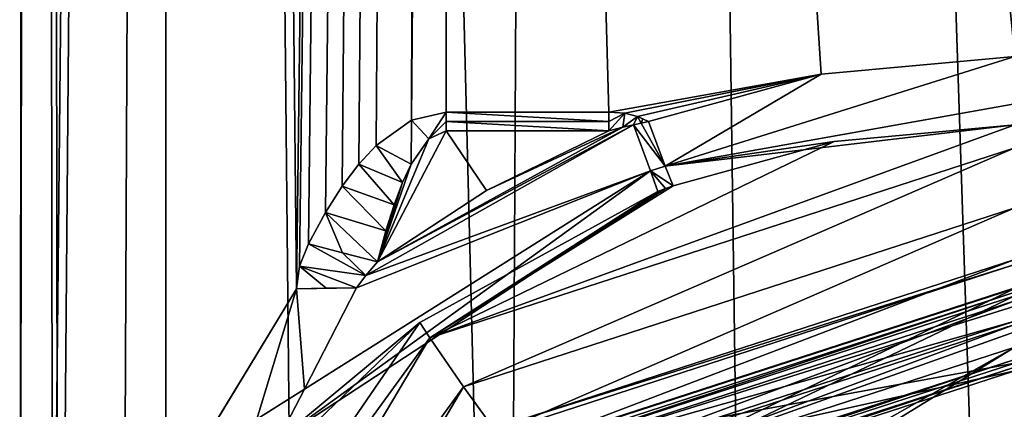
# Model space of a CAD drawing. Units: millimetres. Extents: x -110 to 110, y -297 to 10.
# Drawn here: x -14 to 0, y -273 to -267 of the extents above; entities that cross this region are included whole.
import ezdxf

# ---------------------------------------------------------------- set-up
doc = ezdxf.new("R2010")
doc.units = ezdxf.units.MM
doc.header["$LTSCALE"] = 127.314815
for name, color, linetype in [('217', 7, 'CONTINUOUS'), ('219', 7, 'CONTINUOUS'), ('220', 7, 'CONTINUOUS'), ('221', 7, 'CONTINUOUS'), ('224', 7, 'CONTINUOUS'), ('226', 7, 'CONTINUOUS'), ('227', 7, 'CONTINUOUS'), ('228', 7, 'CONTINUOUS'), ('232', 7, 'CONTINUOUS'), ('233', 7, 'CONTINUOUS'), ('234', 7, 'CONTINUOUS'), ('236', 7, 'CONTINUOUS'), ('237', 7, 'CONTINUOUS'), ('238', 7, 'CONTINUOUS'), ('243', 7, 'CONTINUOUS'), ('244', 7, 'CONTINUOUS'), ('248', 7, 'CONTINUOUS'), ('249', 7, 'CONTINUOUS'), ('250', 7, 'CONTINUOUS'), ('253', 7, 'CONTINUOUS'), ('257', 7, 'CONTINUOUS'), ('259', 7, 'CONTINUOUS'), ('261', 7, 'CONTINUOUS'), ('263', 7, 'CONTINUOUS'), ('266', 7, 'CONTINUOUS'), ('267', 7, 'CONTINUOUS'), ('268', 7, 'CONTINUOUS'), ('269', 7, 'CONTINUOUS'), ('270', 7, 'CONTINUOUS'), ('271', 7, 'CONTINUOUS'), ('272', 7, 'CONTINUOUS')]:
    doc.layers.add(name, color=color, linetype=linetype)

msp = doc.modelspace()

# ---------------------------------------------------------------- linework, layer by layer
at = {"layer": '217', "color": 253, "linetype": 'Continuous', "true_color": 0xa2afbf}
for points in [[(-8, -268.632, -68.486), (-8, -186.864, -65.63), (-5.714, -268.632, -68.486), (-8, -268.632, -68.486)], [(-5.714, -268.632, -68.486), (-8, -186.864, -65.63), (-2.726, -268.098, -68.467), (-5.714, -268.632, -68.486)], [(-2.726, -268.098, -68.467), (-8, -186.864, -65.63), (0, -267.847, -68.458), (-2.726, -268.098, -68.467)], [(0, -267.847, -68.458), (-8, -186.864, -65.63), (2.582, -268.071, -68.466), (0, -267.847, -68.458)], [(2.582, -268.071, -68.466), (-8, -186.864, -65.63), (8, -268.632, -68.486), (2.582, -268.071, -68.466)], [(8, -268.632, -68.486), (-8, -186.864, -65.63), (8, -186.864, -65.63), (8, -268.632, -68.486)], [(-5.489, -268.645, -68.486), (-5.714, -268.632, -68.486), (-2.726, -268.098, -68.467), (-5.489, -268.645, -68.486)], [(-5.312, -268.692, -68.488), (-5.489, -268.645, -68.486), (-2.726, -268.098, -68.467), (-5.312, -268.692, -68.488)], [(-5.153, -268.763, -68.49), (-5.312, -268.692, -68.488), (-2.726, -268.098, -68.467), (-5.153, -268.763, -68.49)], [(-5.233, -268.727, -68.489), (-5.312, -268.692, -68.488), (-5.153, -268.763, -68.49), (-5.233, -268.727, -68.489)]]:
    msp.add_3dface(points, dxfattribs=at)
at = {"layer": '219', "color": 253, "linetype": 'Continuous', "true_color": 0xa2afbf}
for points in [[(-6.132, -105.686, -48.853), (-11.945, -103.238, -52.183), (-7.15, -290.746, -55.716), (-6.132, -105.686, -48.853)], [(-7.15, -290.746, -55.716), (-11.945, -103.238, -52.183), (-10.05, -288.7, -57.212), (-7.15, -290.746, -55.716)], [(-10.05, -288.7, -57.212), (-11.945, -103.238, -52.183), (-11.945, -286.167, -58.571), (-10.05, -288.7, -57.212)], [(-3.68, -291.992, -54.669), (-6.132, -105.686, -48.853), (-7.15, -290.746, -55.716), (-3.68, -291.992, -54.669)], [(0, -106.5, -47.815), (-6.132, -105.686, -48.853), (-0.001, -292.402, -54.307), (0, -106.5, -47.815)], [(-0.001, -292.402, -54.307), (-6.132, -105.686, -48.853), (-3.68, -291.992, -54.669), (-0.001, -292.402, -54.307)]]:
    msp.add_3dface(points, dxfattribs=at)
at = {"layer": '220', "color": 253, "linetype": 'Continuous', "true_color": 0xa2afbf}
for points in [[(-13.727, -102.074, -54.884), (-13.816, -102.01, -58.138), (-14, -282.492, -62.966), (-13.727, -102.074, -54.884)], [(-14, -282.492, -62.966), (-13.816, -102.01, -58.138), (-13.533, -278.246, -65.141), (-14, -282.492, -62.966)], [(-13.455, -284.41, -60.533), (-13.727, -102.074, -54.884), (-14, -282.492, -62.966), (-13.455, -284.41, -60.533)], [(-13.816, -102.01, -58.138), (-11.808, -103.318, -61.349), (-13.533, -278.246, -65.141), (-13.816, -102.01, -58.138)], [(-11.945, -103.238, -52.183), (-13.727, -102.074, -54.884), (-13.455, -284.41, -60.533), (-11.945, -103.238, -52.183)], [(-13.533, -278.246, -65.141), (-11.808, -103.318, -61.349), (-12.524, -275.101, -66.652), (-13.533, -278.246, -65.141)], [(-11.945, -286.167, -58.571), (-11.945, -103.238, -52.183), (-13.455, -284.41, -60.533), (-11.945, -286.167, -58.571)], [(-12.524, -275.101, -66.652), (-11.808, -103.318, -61.349), (-10.105, -271.114, -68.191), (-12.524, -275.101, -66.652)], [(-11.808, -103.318, -61.349), (-8, -105.096, -62.775), (-10.105, -271.114, -68.191), (-11.808, -103.318, -61.349)], [(-10.105, -271.114, -68.191), (-8, -105.096, -62.775), (-10.062, -270.798, -68.196), (-10.105, -271.114, -68.191)], [(-10.062, -270.798, -68.196), (-8, -105.096, -62.775), (-9.939, -270.481, -68.228), (-10.062, -270.798, -68.196)], [(-9.939, -270.481, -68.228), (-8, -105.096, -62.775), (-9.698, -270.042, -68.289), (-9.939, -270.481, -68.228)], [(-9.698, -270.042, -68.289), (-8, -105.096, -62.775), (-9.463, -269.673, -68.341), (-9.698, -270.042, -68.289)], [(-9.463, -269.673, -68.341), (-8, -105.096, -62.775), (-9.229, -269.363, -68.384), (-9.463, -269.673, -68.341)], [(-9.229, -269.363, -68.384), (-8, -105.096, -62.775), (-8.986, -269.101, -68.42), (-9.229, -269.363, -68.384)], [(-8.986, -269.101, -68.42), (-8, -105.096, -62.775), (-8.487, -268.745, -68.47), (-8.986, -269.101, -68.42)], [(-8, -105.096, -62.775), (-8, -186.864, -65.63), (-8.487, -268.745, -68.47), (-8, -105.096, -62.775)], [(-8, -186.864, -65.63), (-8, -268.632, -68.486), (-8.487, -268.745, -68.47), (-8, -186.864, -65.63)]]:
    msp.add_3dface(points, dxfattribs=at)
at = {"layer": '221', "color": 253, "linetype": 'Continuous', "true_color": 0xa2afbf}
for points in [[(-7.289, -273.067, -74.774), (0, -270.701, -74.898), (-7.054, -273.39, -74.757), (-7.289, -273.067, -74.774)], [(0, -270.701, -74.898), (0, -271.1, -74.877), (-7.054, -273.39, -74.757), (0, -270.701, -74.898)]]:
    msp.add_3dface(points, dxfattribs=at)
at = {"layer": '224', "color": 253, "linetype": 'Continuous', "true_color": 0xa2afbf}
msp.add_3dface([(-12.524, -275.101, -66.652), (-10.105, -271.114, -68.191), (-10.663, -272.946, -68.228), (-12.524, -275.101, -66.652)], dxfattribs=at)
at = {"layer": '226', "color": 253, "linetype": 'Continuous', "true_color": 0xa2afbf}
for points in [[(0, -268.811, -69.405), (0, -269.135, -75.6), (-8.229, -271.805, -75.46), (0, -268.811, -69.405)], [(-2.544, -269.045, -69.415), (0, -268.811, -69.405), (-8.229, -271.805, -75.46), (-2.544, -269.045, -69.415)], [(-4.809, -269.666, -69.44), (-2.544, -269.045, -69.415), (-8.229, -271.805, -75.46), (-4.809, -269.666, -69.44)], [(-8.372, -271.59, -69.343), (-5.026, -269.747, -69.44), (-8.229, -271.805, -75.46), (-8.372, -271.59, -69.343)], [(-4.918, -269.706, -69.441), (-4.809, -269.666, -69.44), (-8.229, -271.805, -75.46), (-4.918, -269.706, -69.441)], [(-5.026, -269.747, -69.44), (-4.918, -269.706, -69.441), (-8.229, -271.805, -75.46), (-5.026, -269.747, -69.44)], [(-10.888, -274.007, -69.217), (-8.372, -271.59, -69.343), (-13.315, -278.796, -75.094), (-10.888, -274.007, -69.217)], [(-13.315, -278.796, -75.094), (-8.372, -271.59, -69.343), (-8.229, -271.805, -75.46), (-13.315, -278.796, -75.094)]]:
    msp.add_3dface(points, dxfattribs=at)
at = {"layer": '227', "color": 253, "linetype": 'Continuous', "true_color": 0xa2afbf}
for points in [[(-8.243, -269.007, -68.477), (-8, -268.894, -68.483), (-8.969, -270.737, -68.387), (-8.243, -269.007, -68.477)], [(-8.969, -270.737, -68.387), (-8, -268.894, -68.483), (-7.434, -269.733, -68.439), (-8.969, -270.737, -68.387)], [(-7.434, -269.733, -68.439), (-8, -268.894, -68.483), (-5.714, -268.894, -68.483), (-7.434, -269.733, -68.439)], [(-8.493, -269.361, -68.459), (-8.243, -269.007, -68.477), (-8.969, -270.737, -68.387), (-8.493, -269.361, -68.459)], [(-8.614, -269.622, -68.445), (-8.493, -269.361, -68.459), (-8.969, -270.737, -68.387), (-8.614, -269.622, -68.445)], [(-8.732, -269.932, -68.429), (-8.614, -269.622, -68.445), (-8.969, -270.737, -68.387), (-8.732, -269.932, -68.429)], [(-8.849, -270.299, -68.41), (-8.732, -269.932, -68.429), (-8.969, -270.737, -68.387), (-8.849, -270.299, -68.41)]]:
    msp.add_3dface(points, dxfattribs=at)
at = {"layer": '228', "color": 253, "linetype": 'Continuous', "true_color": 0xa2afbf}
for points in [[(-8.969, -270.737, -68.387), (-5.367, -268.81, -68.489), (-9.129, -270.926, -68.378), (-8.969, -270.737, -68.387)], [(-5.367, -268.81, -68.489), (-5.125, -269.455, -68.766), (-9.129, -270.926, -68.378), (-5.367, -268.81, -68.489)], [(-5.367, -268.81, -68.489), (-8.969, -270.737, -68.387), (-5.516, -268.84, -68.487), (-5.367, -268.81, -68.489)], [(-8.969, -270.737, -68.387), (-7.434, -269.733, -68.439), (-5.516, -268.84, -68.487), (-8.969, -270.737, -68.387)], [(-7.434, -269.733, -68.439), (-5.714, -268.894, -68.483), (-5.516, -268.84, -68.487), (-7.434, -269.733, -68.439)], [(-5.026, -269.747, -69.44), (-10.368, -273.247, -68.842), (-5.125, -269.455, -68.766), (-5.026, -269.747, -69.44)], [(-10.368, -273.247, -68.842), (-9.992, -272.526, -68.568), (-5.125, -269.455, -68.766), (-10.368, -273.247, -68.842)], [(-9.992, -272.526, -68.568), (-9.262, -271.103, -68.374), (-5.125, -269.455, -68.766), (-9.992, -272.526, -68.568)], [(-5.125, -269.455, -68.766), (-9.262, -271.103, -68.374), (-9.129, -270.926, -68.378), (-5.125, -269.455, -68.766)], [(-5.026, -269.747, -69.44), (-8.372, -271.59, -69.343), (-10.368, -273.247, -68.842), (-5.026, -269.747, -69.44)], [(-8.372, -271.59, -69.343), (-10.888, -274.007, -69.217), (-10.368, -273.247, -68.842), (-8.372, -271.59, -69.343)]]:
    msp.add_3dface(points, dxfattribs=at)
at = {"layer": '232', "color": 253, "linetype": 'Continuous', "true_color": 0xa2afbf}
for points in [[(-2.726, -268.098, -68.467), (0, -267.847, -68.458), (-4.919, -269.389, -68.777), (-2.726, -268.098, -68.467)], [(0, -267.847, -68.458), (0, -268.513, -68.744), (-4.919, -269.389, -68.777), (0, -267.847, -68.458)], [(-5.153, -268.763, -68.49), (-2.726, -268.098, -68.467), (-4.919, -269.389, -68.777), (-5.153, -268.763, -68.49)], [(0, -268.513, -68.744), (0, -268.811, -69.405), (-4.919, -269.389, -68.777), (0, -268.513, -68.744)], [(0, -268.811, -69.405), (-2.544, -269.045, -69.415), (-4.919, -269.389, -68.777), (0, -268.811, -69.405)], [(-2.544, -269.045, -69.415), (-4.809, -269.666, -69.44), (-4.919, -269.389, -68.777), (-2.544, -269.045, -69.415)]]:
    msp.add_3dface(points, dxfattribs=at)
at = {"layer": '233', "color": 253, "linetype": 'Continuous', "true_color": 0xa2afbf}
for points in [[(-4.919, -269.389, -68.777), (-5.367, -268.81, -68.489), (-5.26, -268.786, -68.49), (-4.919, -269.389, -68.777)], [(-5.125, -269.455, -68.766), (-5.367, -268.81, -68.489), (-4.919, -269.389, -68.777), (-5.125, -269.455, -68.766)], [(-5.153, -268.763, -68.49), (-4.919, -269.389, -68.777), (-5.26, -268.786, -68.49), (-5.153, -268.763, -68.49)], [(-4.809, -269.666, -69.44), (-5.125, -269.455, -68.766), (-4.919, -269.389, -68.777), (-4.809, -269.666, -69.44)], [(-4.809, -269.666, -69.44), (-4.918, -269.706, -69.441), (-5.125, -269.455, -68.766), (-4.809, -269.666, -69.44)], [(-4.918, -269.706, -69.441), (-5.026, -269.747, -69.44), (-5.125, -269.455, -68.766), (-4.918, -269.706, -69.441)]]:
    msp.add_3dface(points, dxfattribs=at)
at = {"layer": '234', "color": 253, "linetype": 'Continuous', "true_color": 0xa2afbf}
for points in [[(-8.487, -268.745, -68.47), (-8, -268.632, -68.486), (-8.243, -269.007, -68.477), (-8.487, -268.745, -68.47)], [(-8.243, -269.007, -68.477), (-8, -268.632, -68.486), (-8, -268.763, -68.487), (-8.243, -269.007, -68.477)], [(-8.986, -269.101, -68.42), (-8.487, -268.745, -68.47), (-8.493, -269.361, -68.459), (-8.986, -269.101, -68.42)], [(-8.487, -268.745, -68.47), (-8.243, -269.007, -68.477), (-8.493, -269.361, -68.459), (-8.487, -268.745, -68.47)], [(-8, -268.894, -68.483), (-8.243, -269.007, -68.477), (-8, -268.763, -68.487), (-8, -268.894, -68.483)], [(-9.229, -269.363, -68.384), (-8.986, -269.101, -68.42), (-8.614, -269.622, -68.445), (-9.229, -269.363, -68.384)], [(-8.986, -269.101, -68.42), (-8.493, -269.361, -68.459), (-8.614, -269.622, -68.445), (-8.986, -269.101, -68.42)], [(-9.463, -269.673, -68.341), (-9.229, -269.363, -68.384), (-8.732, -269.932, -68.429), (-9.463, -269.673, -68.341)], [(-9.229, -269.363, -68.384), (-8.614, -269.622, -68.445), (-8.732, -269.932, -68.429), (-9.229, -269.363, -68.384)], [(-9.698, -270.042, -68.289), (-9.463, -269.673, -68.341), (-8.849, -270.299, -68.41), (-9.698, -270.042, -68.289)], [(-9.463, -269.673, -68.341), (-8.732, -269.932, -68.429), (-8.849, -270.299, -68.41), (-9.463, -269.673, -68.341)], [(-9.939, -270.481, -68.228), (-9.698, -270.042, -68.289), (-9.461, -270.609, -68.35), (-9.939, -270.481, -68.228)], [(-9.698, -270.042, -68.289), (-8.849, -270.299, -68.41), (-8.969, -270.737, -68.387), (-9.698, -270.042, -68.289)], [(-9.698, -270.042, -68.289), (-8.969, -270.737, -68.387), (-9.461, -270.609, -68.35), (-9.698, -270.042, -68.289)]]:
    msp.add_3dface(points, dxfattribs=at)
at = {"layer": '236', "color": 253, "linetype": 'Continuous', "true_color": 0xa2afbf}
for points in [[(-10.663, -272.946, -68.228), (-10.105, -271.114, -68.191), (-9.992, -272.526, -68.568), (-10.663, -272.946, -68.228)], [(-10.105, -271.114, -68.191), (-9.262, -271.103, -68.374), (-9.992, -272.526, -68.568), (-10.105, -271.114, -68.191)], [(-9.262, -271.103, -68.374), (-10.105, -271.114, -68.191), (-9.69, -271.108, -68.313), (-9.262, -271.103, -68.374)], [(-10.663, -272.946, -68.228), (-9.992, -272.526, -68.568), (-10.368, -273.247, -68.842), (-10.663, -272.946, -68.228)]]:
    msp.add_3dface(points, dxfattribs=at)
at = {"layer": '237', "color": 253, "linetype": 'Continuous', "true_color": 0xa2afbf}
for points in [[(-5.26, -268.786, -68.49), (-5.367, -268.81, -68.489), (-5.312, -268.692, -68.488), (-5.26, -268.786, -68.49)], [(-5.312, -268.692, -68.488), (-5.233, -268.727, -68.489), (-5.26, -268.786, -68.49), (-5.312, -268.692, -68.488)], [(-5.233, -268.727, -68.489), (-5.153, -268.763, -68.49), (-5.26, -268.786, -68.49), (-5.233, -268.727, -68.489)]]:
    msp.add_3dface(points, dxfattribs=at)
at = {"layer": '238', "color": 253, "linetype": 'Continuous', "true_color": 0xa2afbf}
for points in [[(-8, -268.632, -68.486), (-5.714, -268.632, -68.486), (-5.714, -268.763, -68.487), (-8, -268.632, -68.486)], [(-8, -268.763, -68.487), (-8, -268.632, -68.486), (-5.714, -268.763, -68.487), (-8, -268.763, -68.487)], [(-5.714, -268.894, -68.483), (-8, -268.894, -68.483), (-8, -268.763, -68.487), (-5.714, -268.894, -68.483)], [(-5.714, -268.894, -68.483), (-8, -268.763, -68.487), (-5.714, -268.763, -68.487), (-5.714, -268.894, -68.483)]]:
    msp.add_3dface(points, dxfattribs=at)
at = {"layer": '243', "color": 253, "linetype": 'Continuous', "true_color": 0xa2afbf}
for points in [[(-5.714, -268.632, -68.486), (-5.489, -268.645, -68.486), (-5.714, -268.763, -68.487), (-5.714, -268.632, -68.486)], [(-5.714, -268.894, -68.483), (-5.489, -268.645, -68.486), (-5.516, -268.84, -68.487), (-5.714, -268.894, -68.483)], [(-5.489, -268.645, -68.486), (-5.714, -268.894, -68.483), (-5.714, -268.763, -68.487), (-5.489, -268.645, -68.486)], [(-5.489, -268.645, -68.486), (-5.312, -268.692, -68.488), (-5.516, -268.84, -68.487), (-5.489, -268.645, -68.486)], [(-5.367, -268.81, -68.489), (-5.516, -268.84, -68.487), (-5.312, -268.692, -68.488), (-5.367, -268.81, -68.489)]]:
    msp.add_3dface(points, dxfattribs=at)
at = {"layer": '244', "color": 253, "linetype": 'Continuous', "true_color": 0xa2afbf}
for points in [[(-10.062, -270.798, -68.196), (-9.939, -270.481, -68.228), (-9.129, -270.926, -68.378), (-10.062, -270.798, -68.196)], [(-9.129, -270.926, -68.378), (-9.939, -270.481, -68.228), (-9.461, -270.609, -68.35), (-9.129, -270.926, -68.378)], [(-8.969, -270.737, -68.387), (-9.129, -270.926, -68.378), (-9.461, -270.609, -68.35), (-8.969, -270.737, -68.387)], [(-10.105, -271.114, -68.191), (-10.062, -270.798, -68.196), (-9.69, -271.108, -68.313), (-10.105, -271.114, -68.191)], [(-9.262, -271.103, -68.374), (-10.062, -270.798, -68.196), (-9.129, -270.926, -68.378), (-9.262, -271.103, -68.374)], [(-10.062, -270.798, -68.196), (-9.262, -271.103, -68.374), (-9.69, -271.108, -68.313), (-10.062, -270.798, -68.196)]]:
    msp.add_3dface(points, dxfattribs=at)
at = {"layer": '248', "linetype": 'Continuous'}
for points in [[(0, -270.701, -74.898), (-7.289, -273.067, -74.774), (0, -270.775, -76.315), (0, -270.701, -74.898)], [(0, -270.775, -76.315), (-7.289, -273.067, -74.774), (-7.288, -273.14, -76.191), (0, -270.775, -76.315)]]:
    msp.add_3dface(points, dxfattribs=at)
at = {"layer": '249', "linetype": 'Continuous'}
for points in [[(0, -269.976, -76.357), (-7.288, -273.14, -76.191), (-7.759, -272.494, -76.225), (0, -269.976, -76.357)], [(0, -270.775, -76.315), (-7.288, -273.14, -76.191), (0, -269.976, -76.357), (0, -270.775, -76.315)], [(-7.759, -272.494, -76.225), (-11.793, -279.331, -75.867), (-12.554, -279.085, -75.88), (-7.759, -272.494, -76.225)], [(-7.288, -273.14, -76.191), (-11.793, -279.331, -75.867), (-7.759, -272.494, -76.225), (-7.288, -273.14, -76.191)]]:
    msp.add_3dface(points, dxfattribs=at)
at = {"layer": '250', "linetype": 'Continuous'}
for points in [[(-8.229, -271.805, -75.46), (0, -269.135, -75.6), (-7.759, -272.494, -76.225), (-8.229, -271.805, -75.46)], [(0, -269.135, -75.6), (0, -269.976, -76.357), (-7.759, -272.494, -76.225), (0, -269.135, -75.6)], [(-13.315, -278.796, -75.094), (-8.229, -271.805, -75.46), (-12.554, -279.085, -75.88), (-13.315, -278.796, -75.094)], [(-8.229, -271.805, -75.46), (-7.759, -272.494, -76.225), (-12.554, -279.085, -75.88), (-8.229, -271.805, -75.46)]]:
    msp.add_3dface(points, dxfattribs=at)
at = {"layer": '253', "linetype": 'Continuous'}
for points in [[(-6.877, -274.166, -84.95), (0, -271.935, -85.067), (-6.025, -275.337, -84.888), (-6.877, -274.166, -84.95)], [(-6.025, -275.337, -84.888), (0, -271.935, -85.067), (-3.167, -273.883, -84.964), (-6.025, -275.337, -84.888)], [(-3.167, -273.883, -84.964), (0, -271.935, -85.067), (0, -273.383, -84.991), (-3.167, -273.883, -84.964)]]:
    msp.add_3dface(points, dxfattribs=at)
at = {"layer": '257', "linetype": 'Continuous'}
for points in [[(0, -272.267, -78.04), (0, -271.568, -78.076), (-6.877, -273.8, -77.959), (0, -272.267, -78.04)], [(-6.465, -274.365, -77.93), (0, -272.267, -78.04), (-6.877, -273.8, -77.959), (-6.465, -274.365, -77.93)]]:
    msp.add_3dface(points, dxfattribs=at)
at = {"layer": '259', "linetype": 'Continuous'}
for points in [[(-7.054, -273.505, -76.973), (0, -271.216, -77.093), (-6.465, -274.313, -76.931), (-7.054, -273.505, -76.973)], [(0, -271.216, -77.093), (0, -272.215, -77.041), (-6.465, -274.313, -76.931), (0, -271.216, -77.093)]]:
    msp.add_3dface(points, dxfattribs=at)
at = {"layer": '261', "linetype": 'Continuous'}
for points in [[(0, -272.163, -76.042), (0, -271.164, -76.095), (-7.054, -273.453, -75.975), (0, -272.163, -76.042)], [(-6.465, -274.261, -75.932), (0, -272.163, -76.042), (-7.054, -273.453, -75.975), (-6.465, -274.261, -75.932)]]:
    msp.add_3dface(points, dxfattribs=at)
at = {"layer": '263', "linetype": 'Continuous'}
for points in [[(-7.054, -273.4, -74.976), (0, -271.112, -75.096), (-6.465, -274.208, -74.934), (-7.054, -273.4, -74.976)], [(0, -271.112, -75.096), (0, -272.11, -75.044), (-6.465, -274.208, -74.934), (0, -271.112, -75.096)]]:
    msp.add_3dface(points, dxfattribs=at)
at = {"layer": '266', "linetype": 'Continuous'}
for points in [[(0, -271.619, -84.783), (-6.877, -274.166, -84.95), (-7.053, -273.908, -84.663), (0, -271.619, -84.783)], [(-6.877, -274.166, -84.95), (0, -271.619, -84.783), (0, -271.718, -84.99), (-6.877, -274.166, -84.95)], [(0, -271.935, -85.067), (-6.877, -274.166, -84.95), (0, -271.718, -84.99), (0, -271.935, -85.067)]]:
    msp.add_3dface(points, dxfattribs=at)
at = {"layer": '267', "linetype": 'Continuous'}
for points in [[(0, -271.284, -78.391), (0, -271.619, -84.783), (-7.053, -273.908, -84.663), (0, -271.284, -78.391)], [(0, -271.284, -78.391), (-7.053, -273.908, -84.663), (-7.053, -273.573, -78.271), (0, -271.284, -78.391)]]:
    msp.add_3dface(points, dxfattribs=at)
at = {"layer": '268', "linetype": 'Continuous'}
for points in [[(0, -271.361, -78.175), (0, -271.284, -78.391), (-7.053, -273.573, -78.271), (0, -271.361, -78.175)], [(0, -271.568, -78.076), (0, -271.361, -78.175), (-7.053, -273.573, -78.271), (0, -271.568, -78.076)], [(-6.877, -273.8, -77.959), (0, -271.568, -78.076), (-7.053, -273.573, -78.271), (-6.877, -273.8, -77.959)]]:
    msp.add_3dface(points, dxfattribs=at)
at = {"layer": '269', "linetype": 'Continuous'}
for points in [[(0, -272.267, -78.04), (-6.465, -274.365, -77.93), (0, -272.215, -77.041), (0, -272.267, -78.04)], [(0, -272.215, -77.041), (-6.465, -274.365, -77.93), (-6.465, -274.313, -76.931), (0, -272.215, -77.041)]]:
    msp.add_3dface(points, dxfattribs=at)
at = {"layer": '270', "linetype": 'Continuous'}
for points in [[(0, -271.216, -77.093), (-7.054, -273.505, -76.973), (0, -271.164, -76.095), (0, -271.216, -77.093)], [(0, -271.164, -76.095), (-7.054, -273.505, -76.973), (-7.054, -273.453, -75.975), (0, -271.164, -76.095)]]:
    msp.add_3dface(points, dxfattribs=at)
at = {"layer": '271', "linetype": 'Continuous'}
for points in [[(0, -272.163, -76.042), (-6.465, -274.261, -75.932), (0, -272.11, -75.044), (0, -272.163, -76.042)], [(0, -272.11, -75.044), (-6.465, -274.261, -75.932), (-6.465, -274.208, -74.934), (0, -272.11, -75.044)]]:
    msp.add_3dface(points, dxfattribs=at)
at = {"layer": '272', "linetype": 'Continuous'}
for points in [[(-7.054, -273.39, -74.757), (0, -271.1, -74.877), (-7.054, -273.4, -74.976), (-7.054, -273.39, -74.757)], [(0, -271.1, -74.877), (0, -271.112, -75.096), (-7.054, -273.4, -74.976), (0, -271.1, -74.877)]]:
    msp.add_3dface(points, dxfattribs=at)

doc.saveas('drawing.dxf')
